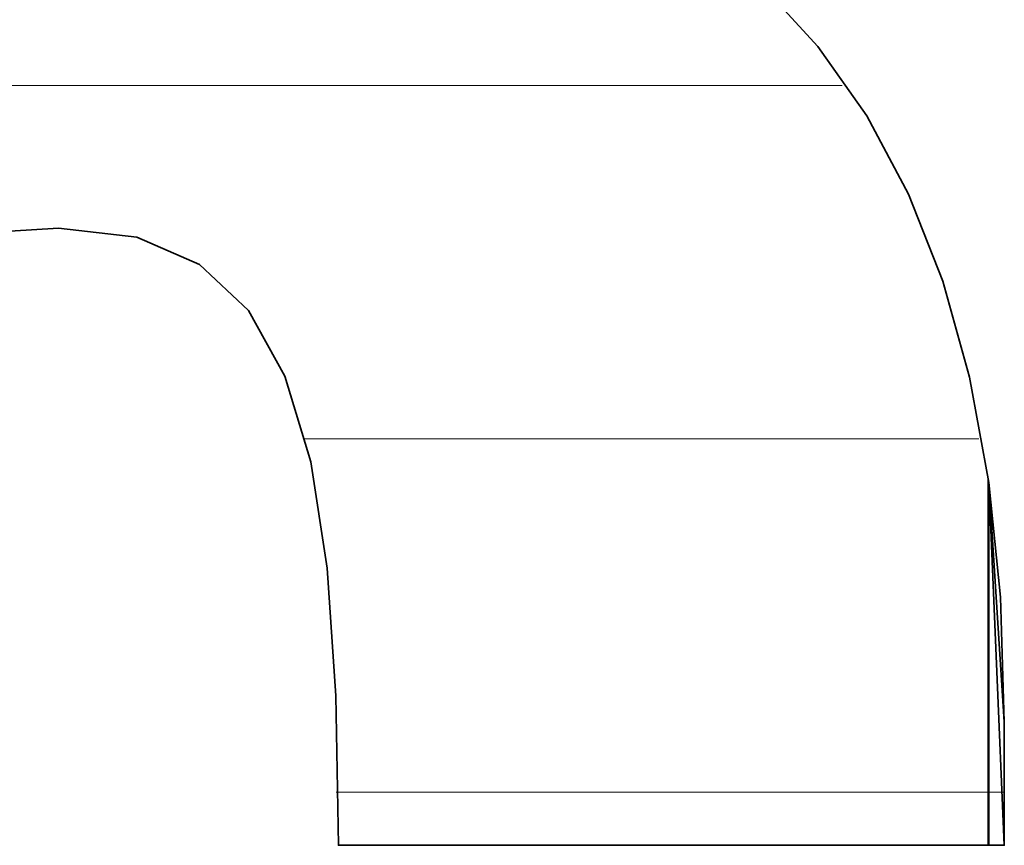
# Model space of a CAD drawing. Units: millimetres. Extents: x 59 to 11996, y 24 to 8424.
# Drawn here: x 8668 to 8688, y 293 to 309 of the extents above; entities that cross this region are included whole.
import ezdxf

# ---------------------------------------------------------------- set-up
doc = ezdxf.new("R2010")
doc.units = ezdxf.units.MM
doc.header["$MEASUREMENT"] = 0
doc.layers.add('(1) Shape lines', color=7, linetype='Continuous', lineweight=35)
doc.layers.add('(9) Sheet', color=7, linetype='Continuous', lineweight=35)

# ---------------------------------------------------------------- blocks, each defined once
blk = doc.blocks.new('HATCH_1117_f6c55f9b-6925-4328-ad08-22f18965b3cf')
at = {"layer": '(1) Shape lines', "color": 0, "lineweight": 9}
blk.add_line((8668.656, 308), (8667.816, 308), dxfattribs=at)
blk = doc.blocks.new('HATCH_1118_120299fe-0a44-4546-8c1e-2d6c17e4c0f2')
at = {"layer": '(1) Shape lines', "color": 0, "lineweight": 9}
blk.add_line((8669.036, 308), (8668.656, 308), dxfattribs=at)
blk = doc.blocks.new('HATCH_1123_c81add9a-e682-4d03-934f-338e04018503')
at = {"layer": '(1) Shape lines', "color": 0, "lineweight": 9}
blk.add_line((8669.093, 308), (8669.036, 308), dxfattribs=at)
blk = doc.blocks.new('HATCH_1124_cc5c97cb-1056-4329-b5a9-7364cf4e129a')
at = {"layer": '(1) Shape lines', "color": 0, "lineweight": 9}
blk.add_line((8669.118, 308), (8669.093, 308), dxfattribs=at)
blk = doc.blocks.new('HATCH_1129_1cc86a09-f3cd-45a6-a632-48fd8e654f32')
at = {"layer": '(1) Shape lines', "color": 0, "lineweight": 9}
blk.add_line((8669.284, 308), (8669.118, 308), dxfattribs=at)
blk = doc.blocks.new('HATCH_1130_1b4f138e-7f65-4617-8a80-a7f0bb449885')
at = {"layer": '(1) Shape lines', "color": 0, "lineweight": 9}
blk.add_line((8669.36, 308), (8669.284, 308), dxfattribs=at)
blk = doc.blocks.new('HATCH_1135_f210de32-e04f-4886-9054-9c960f41bb1c')
at = {"layer": '(1) Shape lines', "color": 0, "lineweight": 9}
blk.add_line((8670.191, 308), (8669.36, 308), dxfattribs=at)
blk = doc.blocks.new('HATCH_1136_776311aa-401b-4b81-8cf5-44158d20ea29')
at = {"layer": '(1) Shape lines', "color": 0, "lineweight": 9}
blk.add_line((8670.588, 308), (8670.191, 308), dxfattribs=at)
blk = doc.blocks.new('HATCH_1141_fc75a055-9a21-445d-a379-b901ee2573d3')
at = {"layer": '(1) Shape lines', "color": 0, "lineweight": 9}
blk.add_line((8670.896, 308), (8670.588, 308), dxfattribs=at)
blk = doc.blocks.new('HATCH_1142_4f65ea39-7b6a-474e-bd39-c361b499d485')
at = {"layer": '(1) Shape lines', "color": 0, "lineweight": 9}
blk.add_line((8671.054, 308), (8670.896, 308), dxfattribs=at)
blk = doc.blocks.new('HATCH_1147_e1f09ae7-ab24-4365-b764-cc410284cdb6')
at = {"layer": '(1) Shape lines', "color": 0, "lineweight": 9}
blk.add_line((8671.549, 308), (8671.054, 308), dxfattribs=at)
blk = doc.blocks.new('HATCH_1148_5c581076-9dfc-4c01-be7d-d6081aa238b5')
at = {"layer": '(1) Shape lines', "color": 0, "lineweight": 9}
blk.add_line((8671.833, 308), (8671.549, 308), dxfattribs=at)
blk = doc.blocks.new('HATCH_1153_00afddd2-ec4d-4be3-b1cd-ce36d28d2cbf')
at = {"layer": '(1) Shape lines', "color": 0, "lineweight": 9}
blk.add_line((8672.16, 308), (8671.833, 308), dxfattribs=at)
blk = doc.blocks.new('HATCH_1154_efbf1e9e-5fec-4873-8382-5bfd5d416032')
at = {"layer": '(1) Shape lines', "color": 0, "lineweight": 9}
blk.add_line((8672.375, 308), (8672.16, 308), dxfattribs=at)
blk = doc.blocks.new('HATCH_1159_3b17c85f-9cb6-41e2-a798-59980805329c')
at = {"layer": '(1) Shape lines', "color": 0, "lineweight": 9}
blk.add_line((8672.622, 308), (8672.375, 308), dxfattribs=at)
blk = doc.blocks.new('HATCH_1160_0134d93c-9f0b-4f49-805e-ba975de587f0')
at = {"layer": '(1) Shape lines', "color": 0, "lineweight": 9}
blk.add_line((8672.802, 308), (8672.622, 308), dxfattribs=at)
blk = doc.blocks.new('HATCH_1165_cf06124c-15fb-4ec3-8697-70f37ce2670a')
at = {"layer": '(1) Shape lines', "color": 0, "lineweight": 9}
blk.add_line((8673.101, 308), (8672.802, 308), dxfattribs=at)
blk = doc.blocks.new('HATCH_1166_f56e7cca-b16c-4c18-8a7a-abe57f15b9c7')
at = {"layer": '(1) Shape lines', "color": 0, "lineweight": 9}
blk.add_line((8673.37, 308), (8673.101, 308), dxfattribs=at)
blk = doc.blocks.new('HATCH_1171_5ba28baa-2783-49f7-9456-518f5d04e638')
at = {"layer": '(1) Shape lines', "color": 0, "lineweight": 9}
blk.add_line((8673.379, 308), (8673.37, 308), dxfattribs=at)
blk = doc.blocks.new('HATCH_1172_ccf19e13-c3e0-4951-98ad-09dd3f029f80')
at = {"layer": '(1) Shape lines', "color": 0, "lineweight": 9}
blk.add_line((8673.387, 308), (8673.379, 308), dxfattribs=at)
blk = doc.blocks.new('HATCH_1177_66452c42-36c9-4822-a68c-4b97ebcd5b32')
at = {"layer": '(1) Shape lines', "color": 0, "lineweight": 9}
blk.add_line((8673.458, 308), (8673.387, 308), dxfattribs=at)
blk = doc.blocks.new('HATCH_1178_8801736d-d71b-495a-9b15-4fc2bcfdac8e')
at = {"layer": '(1) Shape lines', "color": 0, "lineweight": 9}
blk.add_line((8673.527, 308), (8673.458, 308), dxfattribs=at)
blk = doc.blocks.new('HATCH_1183_652bd0d9-b1f7-41b8-b65f-88f3b3c06b29')
at = {"layer": '(1) Shape lines', "color": 0, "lineweight": 9}
blk.add_line((8673.546, 308), (8673.527, 308), dxfattribs=at)
blk = doc.blocks.new('HATCH_1184_d4febd5c-ebaf-40c5-9639-896b71c57439')
at = {"layer": '(1) Shape lines', "color": 0, "lineweight": 9}
blk.add_line((8673.564, 308), (8673.546, 308), dxfattribs=at)
blk = doc.blocks.new('HATCH_1189_f77ce8a3-17b5-423f-896b-f21172a99dcb')
at = {"layer": '(1) Shape lines', "color": 0, "lineweight": 9}
for p, q in [((8673.775, 308), (8673.564, 308)), ((8674.021, 301), (8673.899, 301))]:
    blk.add_line(p, q, dxfattribs=at)
blk = doc.blocks.new('HATCH_1190_11f7105f-4691-4354-8e3c-98407e6c47ce')
at = {"layer": '(1) Shape lines', "color": 0, "lineweight": 9}
for p, q in [((8674.037, 308), (8673.775, 308)), ((8674.037, 301), (8674.021, 301))]:
    blk.add_line(p, q, dxfattribs=at)
blk = doc.blocks.new('HATCH_1195_5fa0a22e-c0b9-43d4-8a1e-f0206d7f102f')
at = {"layer": '(1) Shape lines', "color": 0, "lineweight": 9}
for p, q in [((8674.057, 308), (8674.037, 308)), ((8674.081, 301), (8674.037, 301))]:
    blk.add_line(p, q, dxfattribs=at)
blk = doc.blocks.new('HATCH_1196_7cf8fb5d-fa8e-4aae-bc1b-65fc4fda5850')
at = {"layer": '(1) Shape lines', "color": 0, "lineweight": 9}
for p, q in [((8674.083, 308), (8674.057, 308)), ((8674.083, 301), (8674.081, 301))]:
    blk.add_line(p, q, dxfattribs=at)
blk = doc.blocks.new('HATCH_1201_54f95895-ce0c-483e-be0c-b4853d01a85d')
at = {"layer": '(1) Shape lines', "color": 0, "lineweight": 9}
for p, q in [((8674.19, 308), (8674.083, 308)), ((8674.317, 301), (8674.083, 301))]:
    blk.add_line(p, q, dxfattribs=at)
blk = doc.blocks.new('HATCH_1202_16fe5225-0ad9-441b-84d5-da80de83bffa')
at = {"layer": '(1) Shape lines', "color": 0, "lineweight": 9}
for p, q in [((8674.363, 308), (8674.19, 308)), ((8674.363, 301), (8674.317, 301))]:
    blk.add_line(p, q, dxfattribs=at)
blk = doc.blocks.new('HATCH_1207_5884e61f-75e7-4603-ac83-936737a883a2')
at = {"layer": '(1) Shape lines', "color": 0, "lineweight": 9}
for p, q in [((8674.421, 308), (8674.363, 308)), ((8674.49, 301), (8674.363, 301)), ((8674.559, 294), (8674.545, 294))]:
    blk.add_line(p, q, dxfattribs=at)
blk = doc.blocks.new('HATCH_1208_87304611-ef9f-4a2f-aac7-e87d29d9de1b')
at = {"layer": '(1) Shape lines', "color": 0, "lineweight": 9}
for p, q in [((8674.563, 308), (8674.421, 308)), ((8674.563, 301), (8674.49, 301)), ((8674.563, 294), (8674.559, 294))]:
    blk.add_line(p, q, dxfattribs=at)
blk = doc.blocks.new('HATCH_1213_ce9d20f9-a5d2-4169-a78d-112bbb01f1e6')
at = {"layer": '(1) Shape lines', "color": 0, "lineweight": 9}
for p, q in [((8674.57, 308), (8674.563, 308)), ((8674.578, 301), (8674.563, 301)), ((8674.587, 294), (8674.563, 294))]:
    blk.add_line(p, q, dxfattribs=at)
blk = doc.blocks.new('HATCH_1214_876ae2b1-85d9-459e-8e0a-79080df52745')
at = {"layer": '(1) Shape lines', "color": 0, "lineweight": 9}
for p, q in [((8674.588, 308), (8674.57, 308)), ((8674.588, 301), (8674.578, 301)), ((8674.588, 294), (8674.587, 294))]:
    blk.add_line(p, q, dxfattribs=at)
blk = doc.blocks.new('HATCH_1219_f6d65671-6353-43ad-abc4-ad803154fd94')
at = {"layer": '(1) Shape lines', "color": 0, "lineweight": 9}
for p, q in [((8674.663, 308), (8674.588, 308)), ((8674.753, 301), (8674.588, 301)), ((8674.843, 294), (8674.588, 294))]:
    blk.add_line(p, q, dxfattribs=at)
blk = doc.blocks.new('HATCH_1220_f8e60d80-90af-48b3-ba0e-3c53a5d0894c')
at = {"layer": '(1) Shape lines', "color": 0, "lineweight": 9}
for p, q in [((8674.857, 308), (8674.663, 308)), ((8674.857, 301), (8674.753, 301)), ((8674.857, 294), (8674.843, 294))]:
    blk.add_line(p, q, dxfattribs=at)
blk = doc.blocks.new('HATCH_1225_d3b2416f-663f-4385-b73e-08d067b42da4')
at = {"layer": '(1) Shape lines', "color": 0, "lineweight": 9}
for p, q in [((8674.916, 308), (8674.857, 308)), ((8674.988, 301), (8674.857, 301)), ((8675.059, 294), (8674.857, 294))]:
    blk.add_line(p, q, dxfattribs=at)
blk = doc.blocks.new('HATCH_1226_cd1ebd74-2142-454c-93b2-ccf81bd58de0')
at = {"layer": '(1) Shape lines', "color": 0, "lineweight": 9}
for p, q in [((8675.07, 308), (8674.916, 308)), ((8675.07, 301), (8674.988, 301)), ((8675.07, 294), (8675.059, 294))]:
    blk.add_line(p, q, dxfattribs=at)
blk = doc.blocks.new('HATCH_1231_16ea4d4a-9add-4b7e-928f-3e4a4691032a')
at = {"layer": '(1) Shape lines', "color": 0, "lineweight": 9}
for p, q in [((8675.326, 308), (8675.07, 308)), ((8675.64, 301), (8675.07, 301)), ((8675.955, 294), (8675.07, 294))]:
    blk.add_line(p, q, dxfattribs=at)
blk = doc.blocks.new('HATCH_1232_0f5ad539-8fa4-48e9-8bf1-00a7d9e00dc6')
at = {"layer": '(1) Shape lines', "color": 0, "lineweight": 9}
for p, q in [((8676.002, 308), (8675.326, 308)), ((8676.002, 301), (8675.64, 301)), ((8676.002, 294), (8675.955, 294))]:
    blk.add_line(p, q, dxfattribs=at)
blk = doc.blocks.new('HATCH_1237_d8d578d9-645d-458c-9e23-e2e8f0789c59')
at = {"layer": '(1) Shape lines', "color": 0, "lineweight": 9}
for p, q in [((8676.304, 308), (8676.002, 308)), ((8676.687, 301), (8676.002, 301)), ((8677.071, 294), (8676.002, 294))]:
    blk.add_line(p, q, dxfattribs=at)
blk = doc.blocks.new('HATCH_1238_fdb03fd6-337d-471d-bbe5-38bd7539ee72')
at = {"layer": '(1) Shape lines', "color": 0, "lineweight": 9}
for p, q in [((8677.129, 308), (8676.304, 308)), ((8677.129, 301), (8676.687, 301)), ((8677.129, 294), (8677.071, 294))]:
    blk.add_line(p, q, dxfattribs=at)
blk = doc.blocks.new('HATCH_1243_baa16ff7-5d33-46a9-a9cb-c4cf315bff51')
at = {"layer": '(1) Shape lines', "color": 0, "lineweight": 9}
for p, q in [((8677.398, 308), (8677.129, 308)), ((8677.756, 301), (8677.129, 301)), ((8678.114, 294), (8677.129, 294))]:
    blk.add_line(p, q, dxfattribs=at)
blk = doc.blocks.new('HATCH_1244_58e38c9f-1396-4c52-8a7b-a8a7c21fdf86')
at = {"layer": '(1) Shape lines', "color": 0, "lineweight": 9}
for p, q in [((8678.168, 308), (8677.398, 308)), ((8678.168, 301), (8677.756, 301)), ((8678.168, 294), (8678.114, 294))]:
    blk.add_line(p, q, dxfattribs=at)
blk = doc.blocks.new('HATCH_1249_e6d8173c-f511-4f3b-8ad0-05dc4b4f0627')
at = {"layer": '(1) Shape lines', "color": 0, "lineweight": 9}
for p, q in [((8678.632, 308), (8678.168, 308)), ((8679.304, 301), (8678.168, 301)), ((8679.976, 294), (8678.168, 294))]:
    blk.add_line(p, q, dxfattribs=at)
blk = doc.blocks.new('HATCH_1250_2f9fc164-0f37-4b61-ad8e-fc045b23e2b5')
at = {"layer": '(1) Shape lines', "color": 0, "lineweight": 9}
for p, q in [((8680.077, 308), (8678.632, 308)), ((8680.077, 301), (8679.304, 301)), ((8680.077, 294), (8679.976, 294))]:
    blk.add_line(p, q, dxfattribs=at)
blk = doc.blocks.new('HATCH_1255_89106d4e-ce14-40f5-95ac-a27e29d63411')
at = {"layer": '(1) Shape lines', "color": 0, "lineweight": 9}
for p, q in [((8680.131, 308), (8680.077, 308)), ((8680.224, 301), (8680.077, 301)), ((8680.317, 294), (8680.077, 294))]:
    blk.add_line(p, q, dxfattribs=at)
blk = doc.blocks.new('HATCH_1256_8b84afcd-d899-4059-8b71-e3a4433677fd')
at = {"layer": '(1) Shape lines', "color": 0, "lineweight": 9}
for p, q in [((8680.331, 308), (8680.131, 308)), ((8680.331, 301), (8680.224, 301)), ((8680.331, 294), (8680.317, 294))]:
    blk.add_line(p, q, dxfattribs=at)
blk = doc.blocks.new('HATCH_1261_6d6a3245-6fc0-4844-bfa9-266e5728b1e2')
at = {"layer": '(1) Shape lines', "color": 0, "lineweight": 9}
for p, q in [((8680.623, 308), (8680.331, 308)), ((8681.144, 301), (8680.331, 301)), ((8681.665, 294), (8680.331, 294))]:
    blk.add_line(p, q, dxfattribs=at)
blk = doc.blocks.new('HATCH_1262_bed7464f-e280-4dfd-b900-d16ab1bbe699')
at = {"layer": '(1) Shape lines', "color": 0, "lineweight": 9}
for p, q in [((8681.744, 308), (8680.623, 308)), ((8681.744, 301), (8681.144, 301)), ((8681.744, 294), (8681.665, 294))]:
    blk.add_line(p, q, dxfattribs=at)
blk = doc.blocks.new('HATCH_1267_813611c7-21b2-4d79-8a1b-dfc97ff4c5ad')
at = {"layer": '(1) Shape lines', "color": 0, "lineweight": 9}
for p, q in [((8681.943, 308), (8681.744, 308)), ((8682.426, 301), (8681.744, 301)), ((8682.908, 294), (8681.744, 294))]:
    blk.add_line(p, q, dxfattribs=at)
blk = doc.blocks.new('HATCH_1268_aba2b692-9b99-43e6-8a9c-dbe708d63a94')
at = {"layer": '(1) Shape lines', "color": 0, "lineweight": 9}
for p, q in [((8682.981, 308), (8681.943, 308)), ((8682.981, 301), (8682.426, 301)), ((8682.981, 294), (8682.908, 294))]:
    blk.add_line(p, q, dxfattribs=at)
blk = doc.blocks.new('HATCH_1273_e03d2e15-cec2-40a1-bad7-0a10a4fd9358')
at = {"layer": '(1) Shape lines', "color": 0, "lineweight": 9}
for p, q in [((8683.004, 308), (8682.981, 308)), ((8683.087, 301), (8682.981, 301)), ((8683.17, 294), (8682.981, 294))]:
    blk.add_line(p, q, dxfattribs=at)
blk = doc.blocks.new('HATCH_1274_309934f0-d96e-4aa4-aa27-daed09ffe69f')
at = {"layer": '(1) Shape lines', "color": 0, "lineweight": 9}
for p, q in [((8683.182, 308), (8683.004, 308)), ((8683.182, 301), (8683.087, 301)), ((8683.182, 294), (8683.17, 294))]:
    blk.add_line(p, q, dxfattribs=at)
blk = doc.blocks.new('HATCH_1279_04354574-7377-449b-9e22-80c8e7948208')
at = {"layer": '(1) Shape lines', "color": 0, "lineweight": 9}
for p, q in [((8683.309, 308), (8683.182, 308)), ((8683.82, 301), (8683.182, 301)), ((8684.331, 294), (8683.182, 294))]:
    blk.add_line(p, q, dxfattribs=at)
blk = doc.blocks.new('HATCH_1280_468799b8-5ef9-4231-8ada-20ed9037cba6')
at = {"layer": '(1) Shape lines', "color": 0, "lineweight": 9}
for p, q in [((8684.408, 308), (8683.309, 308)), ((8684.408, 301), (8683.82, 301)), ((8684.408, 294), (8684.331, 294))]:
    blk.add_line(p, q, dxfattribs=at)
blk = doc.blocks.new('HATCH_1285_77ea6bfc-9125-4e35-9b61-8312cba5e241')
at = {"layer": '(1) Shape lines', "color": 0, "lineweight": 9}
for p, q in [((8684.417, 308), (8684.408, 308)), ((8684.718, 301), (8684.408, 301)), ((8685.019, 294), (8684.408, 294))]:
    blk.add_line(p, q, dxfattribs=at)
blk = doc.blocks.new('HATCH_1286_2dd367da-8e4d-468c-b62f-a6d334d96f50')
at = {"layer": '(1) Shape lines', "color": 0, "lineweight": 9}
for p, q in [((8684.577, 308), (8684.417, 308)), ((8685.064, 301), (8684.718, 301)), ((8685.064, 294), (8685.019, 294))]:
    blk.add_line(p, q, dxfattribs=at)
blk = doc.blocks.new('HATCH_1291_f8e997e9-9513-4d1c-be5f-0fa30347891a')
at = {"layer": '(1) Shape lines', "color": 0, "lineweight": 9}
for p, q in [((8685.601, 301), (8685.064, 301)), ((8686.189, 294), (8685.064, 294))]:
    blk.add_line(p, q, dxfattribs=at)
blk = doc.blocks.new('HATCH_1292_207d2fbe-cab9-45dd-8f0e-f8e72f88781b')
at = {"layer": '(1) Shape lines', "color": 0, "lineweight": 9}
for p, q in [((8686.277, 301), (8685.601, 301)), ((8686.277, 294), (8686.189, 294))]:
    blk.add_line(p, q, dxfattribs=at)
blk = doc.blocks.new('HATCH_1297_750f86ac-13b6-4a9c-9772-c098aa4af03a')
at = {"layer": '(1) Shape lines', "color": 0, "lineweight": 9}
for p, q in [((8686.37, 301), (8686.277, 301)), ((8686.543, 294), (8686.277, 294))]:
    blk.add_line(p, q, dxfattribs=at)
blk = doc.blocks.new('HATCH_1298_f5c322a9-4636-4bdb-9867-dfe9f176d5e2')
at = {"layer": '(1) Shape lines', "color": 0, "lineweight": 9}
for p, q in [((8686.569, 301), (8686.37, 301)), ((8686.569, 294), (8686.543, 294))]:
    blk.add_line(p, q, dxfattribs=at)
blk = doc.blocks.new('HATCH_1303_52d1341e-c34d-4c2e-984a-cfc7d50e342c')
at = {"layer": '(1) Shape lines', "color": 0, "lineweight": 9}
for p, q in [((8686.82, 301), (8686.569, 301)), ((8687.383, 294), (8686.569, 294))]:
    blk.add_line(p, q, dxfattribs=at)
blk = doc.blocks.new('HATCH_1304_11a956cd-0aaa-4df5-b8fd-c81a63135a4f')
at = {"layer": '(1) Shape lines', "color": 0, "lineweight": 9}
for p, q in [((8687.284, 301), (8686.82, 301)), ((8687.468, 294), (8687.383, 294))]:
    blk.add_line(p, q, dxfattribs=at)
blk = doc.blocks.new('HATCH_1309_9e7e78af-a90b-42e2-beda-2c727fae3433')
at = {"layer": '(1) Shape lines', "color": 0, "lineweight": 9}
blk.add_line((8687.48, 294), (8687.468, 294), dxfattribs=at)
blk = doc.blocks.new('HATCH_1310_c5bb93fd-3225-4f45-8b03-77b4ca50b916')
at = {"layer": '(1) Shape lines', "color": 0, "lineweight": 9}
blk.add_line((8687.482, 294), (8687.48, 294), dxfattribs=at)
blk = doc.blocks.new('HATCH_1315_72cd3cbe-090a-4dbd-90fb-8ce929a48ae7')
at = {"layer": '(1) Shape lines', "color": 0, "lineweight": 9}
blk.add_line((8687.744, 294), (8687.482, 294), dxfattribs=at)
blk = doc.blocks.new('HATCH_1316_732e569e-cb91-4dad-8c9d-79a12fe9ae6c')
at = {"layer": '(1) Shape lines', "color": 0, "lineweight": 9}
blk.add_line((8687.789, 294), (8687.744, 294), dxfattribs=at)
blk = doc.blocks.new('GROUP_0_f4a08a5d-b0dd-442d-9f5f-daf43c7f8144')
at = {"layer": '(9) Sheet', "color": 7, "linetype": 'Continuous', "lineweight": 35, "ltscale": 20}
blk.add_lwpolyline([(8668.071, 305.11), (8669.036, 305.172), (8670.588, 304.995), (8671.833, 304.454), (8672.802, 303.539), (8673.527, 302.238), (8674.037, 300.54), (8674.363, 298.433), (8674.537, 295.905), (8674.588, 292.946), (8687.789, 292.946), (8687.789, 295.391), (8687.712, 297.861), (8687.482, 300.136), (8687.1, 302.223), (8686.569, 304.124), (8685.89, 305.847), (8685.064, 307.394), (8684.094, 308.771), (8682.981, 309.983)], dxfattribs=at)
at = {"layer": '(9) Sheet', "color": 154, "linetype": 'Continuous', "lineweight": 35, "ltscale": 20}
for points in [[(8687.468, 292.946), (8687.468, 300.197), (8687.482, 292.946)], [(8687.482, 292.946), (8687.468, 300.197), (8687.482, 300.136)], [(8687.482, 292.946), (8687.482, 300.136), (8687.789, 292.946)], [(8687.789, 292.946), (8687.482, 300.136), (8687.789, 295.391)]]:
    blk.add_lwpolyline(points, close=True, dxfattribs=at)
at = {"layer": '(1) Shape lines', "color": 154, "linetype": 'ByBlock'}
for name in ['HATCH_1117_f6c55f9b-6925-4328-ad08-22f18965b3cf', 'HATCH_1118_120299fe-0a44-4546-8c1e-2d6c17e4c0f2', 'HATCH_1123_c81add9a-e682-4d03-934f-338e04018503', 'HATCH_1124_cc5c97cb-1056-4329-b5a9-7364cf4e129a', 'HATCH_1129_1cc86a09-f3cd-45a6-a632-48fd8e654f32', 'HATCH_1130_1b4f138e-7f65-4617-8a80-a7f0bb449885', 'HATCH_1135_f210de32-e04f-4886-9054-9c960f41bb1c', 'HATCH_1136_776311aa-401b-4b81-8cf5-44158d20ea29', 'HATCH_1141_fc75a055-9a21-445d-a379-b901ee2573d3', 'HATCH_1142_4f65ea39-7b6a-474e-bd39-c361b499d485', 'HATCH_1147_e1f09ae7-ab24-4365-b764-cc410284cdb6', 'HATCH_1148_5c581076-9dfc-4c01-be7d-d6081aa238b5', 'HATCH_1153_00afddd2-ec4d-4be3-b1cd-ce36d28d2cbf', 'HATCH_1154_efbf1e9e-5fec-4873-8382-5bfd5d416032', 'HATCH_1159_3b17c85f-9cb6-41e2-a798-59980805329c', 'HATCH_1160_0134d93c-9f0b-4f49-805e-ba975de587f0', 'HATCH_1165_cf06124c-15fb-4ec3-8697-70f37ce2670a', 'HATCH_1166_f56e7cca-b16c-4c18-8a7a-abe57f15b9c7', 'HATCH_1171_5ba28baa-2783-49f7-9456-518f5d04e638', 'HATCH_1172_ccf19e13-c3e0-4951-98ad-09dd3f029f80', 'HATCH_1177_66452c42-36c9-4822-a68c-4b97ebcd5b32', 'HATCH_1178_8801736d-d71b-495a-9b15-4fc2bcfdac8e', 'HATCH_1183_652bd0d9-b1f7-41b8-b65f-88f3b3c06b29', 'HATCH_1184_d4febd5c-ebaf-40c5-9639-896b71c57439', 'HATCH_1189_f77ce8a3-17b5-423f-896b-f21172a99dcb', 'HATCH_1190_11f7105f-4691-4354-8e3c-98407e6c47ce', 'HATCH_1195_5fa0a22e-c0b9-43d4-8a1e-f0206d7f102f', 'HATCH_1196_7cf8fb5d-fa8e-4aae-bc1b-65fc4fda5850', 'HATCH_1201_54f95895-ce0c-483e-be0c-b4853d01a85d', 'HATCH_1202_16fe5225-0ad9-441b-84d5-da80de83bffa', 'HATCH_1207_5884e61f-75e7-4603-ac83-936737a883a2', 'HATCH_1208_87304611-ef9f-4a2f-aac7-e87d29d9de1b', 'HATCH_1213_ce9d20f9-a5d2-4169-a78d-112bbb01f1e6', 'HATCH_1214_876ae2b1-85d9-459e-8e0a-79080df52745', 'HATCH_1219_f6d65671-6353-43ad-abc4-ad803154fd94', 'HATCH_1220_f8e60d80-90af-48b3-ba0e-3c53a5d0894c', 'HATCH_1225_d3b2416f-663f-4385-b73e-08d067b42da4', 'HATCH_1226_cd1ebd74-2142-454c-93b2-ccf81bd58de0', 'HATCH_1231_16ea4d4a-9add-4b7e-928f-3e4a4691032a', 'HATCH_1232_0f5ad539-8fa4-48e9-8bf1-00a7d9e00dc6', 'HATCH_1237_d8d578d9-645d-458c-9e23-e2e8f0789c59', 'HATCH_1238_fdb03fd6-337d-471d-bbe5-38bd7539ee72', 'HATCH_1243_baa16ff7-5d33-46a9-a9cb-c4cf315bff51', 'HATCH_1244_58e38c9f-1396-4c52-8a7b-a8a7c21fdf86', 'HATCH_1249_e6d8173c-f511-4f3b-8ad0-05dc4b4f0627', 'HATCH_1250_2f9fc164-0f37-4b61-ad8e-fc045b23e2b5', 'HATCH_1255_89106d4e-ce14-40f5-95ac-a27e29d63411', 'HATCH_1256_8b84afcd-d899-4059-8b71-e3a4433677fd', 'HATCH_1261_6d6a3245-6fc0-4844-bfa9-266e5728b1e2', 'HATCH_1262_bed7464f-e280-4dfd-b900-d16ab1bbe699', 'HATCH_1267_813611c7-21b2-4d79-8a1b-dfc97ff4c5ad', 'HATCH_1268_aba2b692-9b99-43e6-8a9c-dbe708d63a94', 'HATCH_1273_e03d2e15-cec2-40a1-bad7-0a10a4fd9358', 'HATCH_1274_309934f0-d96e-4aa4-aa27-daed09ffe69f', 'HATCH_1279_04354574-7377-449b-9e22-80c8e7948208', 'HATCH_1280_468799b8-5ef9-4231-8ada-20ed9037cba6', 'HATCH_1285_77ea6bfc-9125-4e35-9b61-8312cba5e241', 'HATCH_1286_2dd367da-8e4d-468c-b62f-a6d334d96f50', 'HATCH_1291_f8e997e9-9513-4d1c-be5f-0fa30347891a', 'HATCH_1292_207d2fbe-cab9-45dd-8f0e-f8e72f88781b', 'HATCH_1297_750f86ac-13b6-4a9c-9772-c098aa4af03a', 'HATCH_1298_f5c322a9-4636-4bdb-9867-dfe9f176d5e2', 'HATCH_1303_52d1341e-c34d-4c2e-984a-cfc7d50e342c', 'HATCH_1304_11a956cd-0aaa-4df5-b8fd-c81a63135a4f', 'HATCH_1309_9e7e78af-a90b-42e2-beda-2c727fae3433', 'HATCH_1310_c5bb93fd-3225-4f45-8b03-77b4ca50b916', 'HATCH_1315_72cd3cbe-090a-4dbd-90fb-8ce929a48ae7', 'HATCH_1316_732e569e-cb91-4dad-8c9d-79a12fe9ae6c']:
    blk.add_blockref(name, (0, 0), dxfattribs=at)

msp = doc.modelspace()

# ---------------------------------------------------------------- block references
at = {"color": 7, "linetype": 'ByBlock'}
msp.add_blockref('GROUP_0_f4a08a5d-b0dd-442d-9f5f-daf43c7f8144', (0, 0), dxfattribs=at)

doc.saveas('drawing.dxf')
